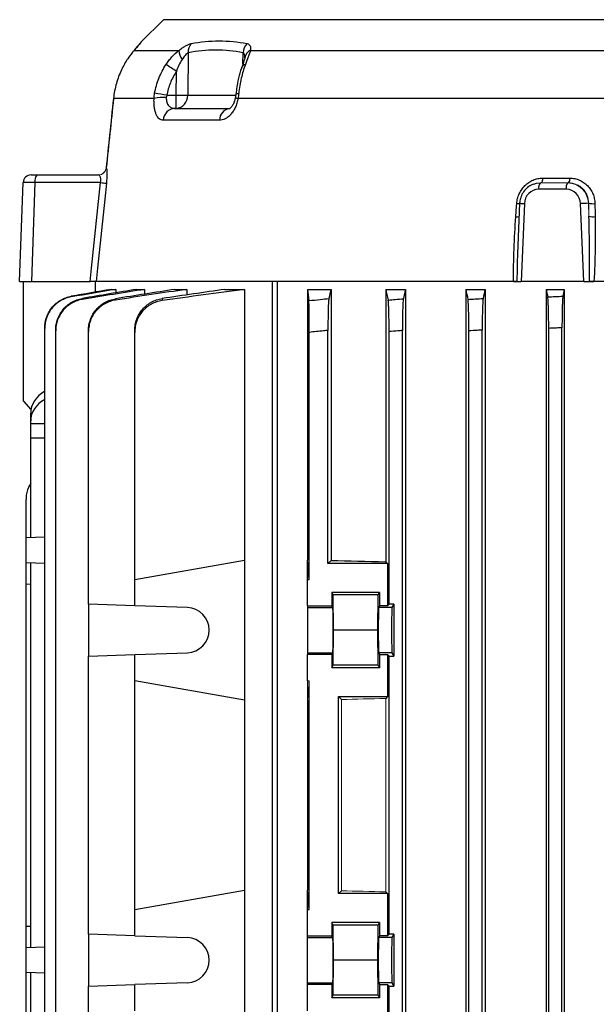
# Model space of a CAD drawing. Units: millimetres. Extents: x -1356 to 818, y -818 to 818.
# Drawn here: x -172 to -63, y 540 to 725 of the extents above; entities that cross this region are included whole.
import ezdxf

# ---------------------------------------------------------------- set-up
doc = ezdxf.new("R2010")
doc.units = ezdxf.units.MM

msp = doc.modelspace()

# ---------------------------------------------------------------- linework, layer by layer
at = {"color": 7, "linetype": 'Continuous', "lineweight": 25}
for p, q in [((-144.78, 724.71), (-148.96, 720.53)), ((-41.12, 724.71), (-144.78, 724.71)), ((-150.46, 718.77), (-150.29, 718.95)), ((-150.29, 718.95), (-141.89, 718.95)), ((-140.15, 718.5), (-140.23, 710.51)), ((-129.85, 716.42), (-129.81, 718.5)), ((-129.49, 717.58), (-129.49, 717.57)), ((-128.43, 718.95), (-48.53, 718.95)), ((-142.39, 710.51), (-142.35, 715)), ((-144.16, 710.51), (-142.39, 710.51)), ((-142.39, 708.05), (-142.39, 710.51)), ((-140.23, 710.51), (-131.2, 710.51)), ((-146.56, 709.91), (-154.18, 709.91)), ((-53.48, 709.91), (-130.76, 709.91)), ((-142.6, 708.05), (-132.23, 708.05)), ((-134.26, 705.81), (-144.86, 705.81)), ((-169.67, 695.55), (-168.56, 695.55)), ((-168.56, 695.55), (-157.05, 695.55)), ((-171.82, 675.55), (-171.17, 694.1)), ((-168.95, 694.1), (-169.6, 675.55)), ((-156.61, 694.1), (-168.95, 694.1)), ((-73.51, 694.95), (-68.4, 694.95)), ((-69.08, 692.85), (-74.24, 692.85)), ((-77.83, 690.22), (-78.16, 682.32)), ((-76.94, 690.17), (-77.56, 675.55)), ((-65.76, 675.55), (-66.38, 690.17)), ((-78.32, 677.92), (-78.37, 675.55)), ((-171.82, 675.55), (-169.6, 675.55)), ((-171.12, 653.05), (-171.12, 675.55)), ((-169.6, 675.55), (-158.56, 675.55)), ((-157.62, 675.55), (-157.62, 673.53)), ((-124.28, 675.55), (-157.45, 675.55)), ((-123.91, 675.55), (-124.28, 675.55)), ((-124.28, 486.05), (-124.28, 675.55)), ((-78.99, 675.55), (-123.91, 675.55)), ((-123.42, 675.55), (-123.42, 486.05)), ((-79.01, 675.55), (-78.4, 675.55)), ((-78.37, 675.55), (-77.56, 675.55)), ((-65.76, 675.55), (-77.56, 675.55)), ((-65.76, 675.55), (-64.69, 675.55)), ((-64.71, 675.55), (-63.89, 675.55)), ((-56.46, 675.55), (-63.86, 675.55)), ((-154.64, 674.05), (-153.74, 674.05)), ((-153.74, 674.05), (-153.74, 673.4)), ((-149.84, 674.05), (-148.34, 674.05)), ((-148.34, 674.05), (-148.34, 673.15)), ((-142.63, 674.05), (-140.41, 674.05)), ((-140.41, 674.05), (-140.41, 673)), ((-133.22, 674.05), (-129.55, 674.05)), ((-129.55, 674.05), (-129.55, 623.19)), ((-117.73, 674.05), (-113.28, 674.05)), ((-117.73, 674.05), (-117.73, 623.19)), ((-113.28, 674.05), (-113.28, 623.14)), ((-103.01, 674.05), (-103.01, 622.89)), ((-103.01, 674.05), (-99.3, 674.05)), ((-99.3, 674.05), (-99.3, 490.05)), ((-87.95, 674.05), (-87.95, 490.05)), ((-87.95, 674.05), (-84.34, 674.05)), ((-84.34, 674.05), (-84.34, 490.05)), ((-72.84, 674.05), (-72.84, 490.05)), ((-72.84, 674.05), (-69.43, 674.05)), ((-69.43, 674.05), (-69.43, 490.05)), ((-167.1, 497.37), (-167.1, 666.73)), ((-165.05, 497.85), (-165.05, 666.25)), ((-158.88, 614.95), (-158.88, 666.12)), ((-150.19, 619.55), (-150.19, 665.98)), ((-117.37, 619.55), (-117.37, 665.98)), ((-113.87, 622.55), (-113.87, 666.34)), ((-102.37, 614.95), (-102.37, 666.12)), ((-99.87, 497.78), (-99.87, 666.32)), ((-87.37, 497.85), (-87.37, 666.25)), ((-84.87, 497.69), (-84.87, 666.41)), ((-72.37, 497.37), (-72.37, 666.73)), ((-69.87, 497.27), (-69.87, 666.83)), ((-171.12, 653.05), (-169.69, 651.46)), ((-169.75, 649.34), (-169.75, 650.77)), ((-169.75, 648.89), (-169.75, 649.34)), ((-169.75, 646.16), (-169.75, 648.89)), ((-169.75, 648.89), (-167.1, 648.83)), ((-169.75, 627.42), (-169.75, 646.16)), ((-169.75, 646.16), (-167.1, 646.16)), ((-170.62, 627.39), (-170.62, 634.61)), ((-167.1, 627.51), (-170.62, 627.39)), ((-170.62, 622.71), (-170.62, 627.39)), ((-167.1, 622.59), (-170.62, 622.71)), ((-170.62, 618.73), (-170.62, 622.71)), ((-169.75, 550.42), (-169.75, 622.68)), ((-150.19, 619.55), (-129.55, 623.19)), ((-129.55, 623.19), (-129.55, 596.91)), ((-117.37, 619.55), (-117.73, 623.19)), ((-117.73, 619.55), (-117.73, 623.19)), ((-113.28, 623.14), (-113.87, 622.55)), ((-102.67, 622.55), (-113.87, 622.55)), ((-103.01, 622.89), (-102.67, 622.55)), ((-102.67, 622.55), (-102.67, 614.64)), ((-170.62, 618.73), (-169.75, 618.7)), ((-170.62, 554.37), (-170.62, 618.73)), ((-150.19, 614.64), (-150.19, 619.55)), ((-117.73, 614.64), (-117.73, 619.55)), ((-117.73, 619.55), (-117.37, 619.55)), ((-104.16, 617.12), (-113.12, 617.12)), ((-113.12, 617.12), (-113.12, 614.64)), ((-112.88, 616.65), (-113.12, 617.12)), ((-112.82, 610.05), (-112.88, 616.65)), ((-104.4, 616.65), (-112.88, 616.65)), ((-104.46, 610.05), (-104.4, 616.65)), ((-104.4, 616.65), (-104.16, 617.12)), ((-104.16, 617.12), (-104.16, 614.64)), ((-150.19, 614.64), (-158.88, 614.95)), ((-158.88, 614.95), (-158.88, 605.15)), ((-140.29, 614.3), (-150.19, 614.64)), ((-117.73, 614.64), (-117.73, 614.3)), ((-117.73, 614.64), (-113.12, 614.64)), ((-117.73, 614.3), (-117.73, 605.8)), ((-117.73, 614.3), (-112.95, 614.3)), ((-112.95, 614.3), (-113.12, 614.64)), ((-104.16, 614.64), (-104.33, 614.3)), ((-101.83, 614.3), (-104.33, 614.3)), ((-102.67, 614.64), (-104.16, 614.64)), ((-102.67, 614.64), (-102.37, 614.95)), ((-101.51, 614.95), (-102.37, 614.95)), ((-101.51, 614.95), (-101.83, 614.3)), ((-101.51, 614.95), (-101.51, 605.15)), ((-112.88, 603.45), (-112.82, 610.05)), ((-104.46, 610.05), (-112.82, 610.05)), ((-104.4, 603.45), (-104.46, 610.05)), ((-158.88, 605.15), (-150.19, 605.46)), ((-158.88, 552.95), (-158.88, 605.15)), ((-150.19, 605.46), (-140.29, 605.8)), ((-150.19, 600.55), (-150.19, 605.46)), ((-117.73, 605.8), (-117.73, 605.46)), ((-117.73, 605.8), (-112.95, 605.8)), ((-117.73, 600.55), (-117.73, 605.46)), ((-113.12, 605.46), (-117.73, 605.46)), ((-113.12, 605.46), (-112.95, 605.8)), ((-113.12, 605.46), (-113.12, 602.98)), ((-104.33, 605.8), (-104.16, 605.46)), ((-101.83, 605.8), (-104.33, 605.8)), ((-104.16, 605.46), (-102.67, 605.46)), ((-104.16, 605.46), (-104.16, 602.98)), ((-102.67, 605.46), (-102.67, 597.55)), ((-102.37, 605.15), (-102.67, 605.46)), ((-102.37, 552.95), (-102.37, 605.15)), ((-102.37, 605.15), (-101.51, 605.15)), ((-101.83, 605.8), (-101.51, 605.15)), ((-113.12, 602.98), (-112.88, 603.45)), ((-104.16, 602.98), (-113.12, 602.98)), ((-104.4, 603.45), (-112.88, 603.45)), ((-104.16, 602.98), (-104.4, 603.45)), ((-150.19, 557.55), (-150.19, 600.55)), ((-129.55, 596.91), (-150.19, 600.55)), ((-117.37, 557.55), (-117.37, 600.55)), ((-111.87, 597.55), (-102.67, 597.55)), ((-111.87, 560.55), (-111.87, 597.55)), ((-111.33, 597.01), (-111.87, 597.55)), ((-102.67, 597.55), (-103.01, 597.21)), ((-129.55, 596.91), (-129.55, 561.19)), ((-117.73, 596.91), (-117.73, 561.19)), ((-150.19, 557.55), (-129.55, 561.19)), ((-129.55, 561.19), (-129.55, 534.91)), ((-117.73, 557.55), (-117.73, 561.19)), ((-117.37, 557.55), (-117.73, 561.19)), ((-111.87, 560.55), (-111.33, 561.09)), ((-102.67, 560.55), (-111.87, 560.55)), ((-103.01, 560.89), (-102.67, 560.55)), ((-102.67, 560.55), (-102.67, 552.64)), ((-150.19, 552.64), (-150.19, 557.55)), ((-117.73, 552.64), (-117.73, 557.55)), ((-117.73, 557.55), (-117.37, 557.55)), ((-104.16, 555.12), (-113.12, 555.12)), ((-113.12, 555.12), (-113.12, 552.64)), ((-112.88, 554.65), (-113.12, 555.12)), ((-104.4, 554.65), (-104.16, 555.12)), ((-104.16, 555.12), (-104.16, 552.64)), ((-169.75, 554.4), (-170.62, 554.37)), ((-170.62, 550.39), (-170.62, 554.37)), ((-112.82, 548.05), (-112.88, 554.65)), ((-104.4, 554.65), (-112.88, 554.65)), ((-104.46, 548.05), (-104.4, 554.65)), ((-150.19, 552.64), (-158.88, 552.95)), ((-158.88, 552.95), (-158.88, 543.15)), ((-150.19, 552.64), (-140.29, 552.3)), ((-117.73, 552.3), (-117.73, 552.64)), ((-117.73, 552.64), (-113.12, 552.64)), ((-117.73, 543.8), (-117.73, 552.3)), ((-117.73, 552.3), (-112.95, 552.3)), ((-112.95, 552.3), (-113.12, 552.64)), ((-104.16, 552.64), (-104.33, 552.3)), ((-101.83, 552.3), (-104.33, 552.3)), ((-102.67, 552.64), (-104.16, 552.64)), ((-102.67, 552.64), (-102.37, 552.95)), ((-101.51, 552.95), (-102.37, 552.95)), ((-101.51, 552.95), (-101.83, 552.3)), ((-101.51, 552.95), (-101.51, 543.15)), ((-167.1, 550.51), (-170.62, 550.39)), ((-170.62, 545.71), (-170.62, 550.39)), ((-112.88, 541.45), (-112.82, 548.05)), ((-104.46, 548.05), (-112.82, 548.05)), ((-104.4, 541.45), (-104.46, 548.05)), ((-167.1, 545.59), (-170.62, 545.71)), ((-170.62, 513.61), (-170.62, 545.71)), ((-169.75, 497.32), (-169.75, 545.68)), ((-140.29, 543.8), (-150.19, 543.46)), ((-117.73, 543.46), (-117.73, 543.8)), ((-117.73, 543.8), (-112.95, 543.8)), ((-113.12, 543.46), (-112.95, 543.8)), ((-104.33, 543.8), (-104.16, 543.46)), ((-101.83, 543.8), (-104.33, 543.8)), ((-101.83, 543.8), (-101.51, 543.15)), ((-158.88, 543.15), (-150.19, 543.46)), ((-158.88, 514.95), (-158.88, 543.15)), ((-150.19, 538.55), (-150.19, 543.46)), ((-117.73, 538.55), (-117.73, 543.46)), ((-113.12, 543.46), (-117.73, 543.46)), ((-113.12, 543.46), (-113.12, 540.98)), ((-104.16, 543.46), (-102.67, 543.46)), ((-104.16, 543.46), (-104.16, 540.98)), ((-102.67, 543.46), (-102.67, 535.55)), ((-102.37, 543.15), (-102.67, 543.46)), ((-102.37, 514.95), (-102.37, 543.15)), ((-102.37, 543.15), (-101.51, 543.15)), ((-113.12, 540.98), (-112.88, 541.45)), ((-104.16, 540.98), (-113.12, 540.98)), ((-104.4, 541.45), (-112.88, 541.45)), ((-104.16, 540.98), (-104.4, 541.45))]:
    msp.add_line(p, q, dxfattribs=at)
at = {"color": 144, "linetype": 'Continuous', "lineweight": 18}
for p, q in [((-73.93, 694.05), (-68.77, 694.05)), ((-64.91, 690.22), (-64.81, 687.78)), ((-64.81, 687.78), (-64.84, 690.22)), ((-117.73, 600.55), (-117.37, 600.55)), ((-117.73, 596.91), (-117.73, 600.55)), ((-117.73, 596.91), (-117.37, 600.55)), ((-111.33, 561.09), (-111.33, 597.01)), ((-103.01, 597.21), (-103.01, 560.89))]:
    msp.add_line(p, q, dxfattribs=at)
at = {"color": 7, "linetype": 'Continuous', "lineweight": 25, "flags": 128}
for points in [[(-131.17, 710.72), (-131.17, 710.75), (-131.11, 710.79), (-131, 710.83), (-130.84, 710.86), (-130.63, 710.89)], [(-154.19, 709.91), (-154.19, 709.91), (-154.18, 709.91)], [(-158.56, 675.55), (-158.29, 678.05), (-156.61, 694.1)], [(-155.52, 694), (-155.83, 691.01), (-157.19, 678.05), (-157.45, 675.55)], [(-75.19, 693.83), (-74.66, 693.98), (-73.93, 694.05)], [(-73.51, 694.95), (-73.52, 694.77), (-73.54, 694.6), (-73.57, 694.44), (-73.6, 694.31), (-73.64, 694.2), (-73.69, 694.12), (-73.74, 694.07), (-73.79, 694.05)], [(-78.54, 687.71), (-78.4, 689.7), (-78.37, 690.16)], [(-63.69, 690.16), (-63.66, 688.18), (-63.65, 687.71)]]:
    msp.add_lwpolyline(points, dxfattribs=at)
at = {"color": 7, "linetype": 'Continuous', "lineweight": 25}
for centre, radius, start, end in [((-137.58, 718.62), 2.56, 141.4679, 182.8368), ((-127, 718.33), 2.81, 137.6865, 176.5893), ((-138.9, 719.02), 2.99, 181.4463, 216.8679), ((-127.6, 717.22), 1.92, 115.5384, 169.3967), ((-185.95, 650.24), 78.08, 56.0471, 57.7662), ((-129.28, 715.41), 0.871, 97.2319, 155.4287), ((-157, 640.46), 71.21, 79.6153, 81.4787), ((-142.57, 710.39), 2.34, 274.3111, 2.9111), ((-141.31, 794.54), 84.04, 269.262, 270.738), ((-144.83, 703.02), 7.1, 85.3192, 104.0551), ((-130.69, 710.9), 0.996, 234.8759, 265.8441), ((-142.49, 705.69), 2.37, 92.5001, 176.9755), ((-132, 705.81), 2.26, 97.5953, 179.8797), ((-169.67, 694.05), 1.5, 90, 178), ((-167.27, 694.43), 1.71, 138.9748, 191.0181), ((-151.91, 737.4), 43.55, 263.8098, 265.2515), ((-72.85, 693.13), 1.42, 139.6093, 191.3691), ((-67.69, 693.13), 1.42, 139.6093, 191.3691), ((-69.49, 694.75), 1.11, 320.6456, 9.9126), ((-74.19, 690.1), 2.75, 90.9529, 178.5327), ((-69.13, 690.1), 2.75, 1.4673, 89.0471), ((-78.11, 695.15), 4.99, 267.0627, 273.2304), ((-76.27, 709.87), 19.71, 265.4496, 268.0359), ((-63.71, 635.86), 54.37, 91.267, 92.8155), ((-64.03, 694.67), 4.52, 259.6198, 274.3625), ((-78.29, 691.46), 3.76, 266.2035, 275.3825), ((-63.99, 692.22), 4.52, 259.6204, 274.3581), ((-140.44, 610.05), 4.25, 272, 88), ((-140.44, 548.05), 4.25, 272, 88)]:
    msp.add_arc(centre, radius, start, end, dxfattribs=at)
at = {"color": 144, "linetype": 'Continuous', "lineweight": 18}
for centre, radius, start, end in [((-157.05, 697.05), 1.5, 270.0056, 354.0167), ((-157.04, 697.05), 1.51, 272.5336, 353.1926), ((-68.83, 690.12), 3.93, 1.4673, 89.0471)]:
    msp.add_arc(centre, radius, start, end, dxfattribs=at)
at = {"color": 7, "linetype": 'Continuous', "lineweight": 25}
for centre, major_axis, ratio, start_param, end_param in [((-168.17, 694.05), (3, -0.05), 0.013381, 1.833297, 3.141359), ((-163.75, 650.89), (5.99, 0.36), 0.818157, 2.113291, 3.091945), ((-163.75, 649.22), (5.99, -0.36), 0.818157, 2.212586, 3.19124), ((-41.12, 626.36), (117, 0), 0.034921, 4.047808, 4.154946), ((-112.95, 610.05), (0, 4.25), 0.017455, 3.176499, 6.248279), ((-104.33, 610.05), (0, 4.25), 0.017455, 0.034907, 3.106686), ((-101.83, 610.05), (0, 4.25), 0.017455, 0.034907, 3.106686), ((-112.95, 548.05), (0, 4.25), 0.017455, 3.176499, 6.248279), ((-104.33, 548.05), (0, 4.25), 0.017455, 0.034907, 3.106686), ((-101.83, 548.05), (0, 4.25), 0.017455, 0.034907, 3.106686)]:
    msp.add_ellipse(centre, major_axis=major_axis, ratio=ratio, start_param=start_param, end_param=end_param, dxfattribs=at)
at = {"color": 144, "linetype": 'Continuous', "lineweight": 18}
for centre, start_param, end_param in [((-41.12, 593.74), 2.12824, 2.214399), ((-41.12, 564.36), 4.068786, 4.154946)]:
    msp.add_ellipse(centre, major_axis=(117, 0), ratio=0.034921, start_param=start_param, end_param=end_param, dxfattribs=at)
at = {"color": 7, "linetype": 'Continuous', "lineweight": 25}
for points, knots in [([(-148.96, 720.53), (-148.96, 720.52), (-149, 720.49), (-149.04, 720.44), (-149.07, 720.4), (-149.08, 720.39), (-149.09, 720.39), (-149.09, 720.38), (-149.1, 720.37), (-149.11, 720.36), (-149.17, 720.29), (-149.41, 720), (-149.85, 719.49), (-150.27, 718.99), (-150.46, 718.76)], [0, 0, 0, 0, 0.003863, 0.020167, 0.023259, 0.025271, 0.027484, 0.031128, 0.039492, 0.07098, 0.236348, 0.497299, 0.76495, 1, 1, 1, 1]), ([(-148.95, 720.53), (-148.96, 720.53), (-148.96, 720.52), (-149.27, 720.15), (-149.72, 719.62), (-150.12, 719.14), (-150.29, 718.95)], [0, 0, 0, 0, 0.224839, 0.507657, 0.797428, 1, 1, 1, 1]), ([(-141.89, 718.95), (-141.67, 719.11), (-141.46, 719.26), (-141.04, 719.54), (-140.83, 719.67), (-140.44, 719.9), (-140.25, 719.99), (-139.9, 720.14), (-139.73, 720.19), (-139.59, 720.22)], [0, 0, 0, 0, 0.25, 0.25, 0.5, 0.5, 0.75, 0.75, 1, 1, 1, 1]), ([(-139.59, 720.22), (-137.84, 720.56), (-136.08, 720.73), (-132.58, 720.73), (-130.83, 720.56), (-129.08, 720.22)], [0, 0, 0, 0, 0.5, 0.5, 1, 1, 1, 1]), ([(-129.08, 720.22), (-128.94, 720.19), (-128.82, 720.14), (-128.63, 719.99), (-128.55, 719.9), (-128.45, 719.67), (-128.42, 719.55), (-128.4, 719.27), (-128.41, 719.11), (-128.43, 718.95)], [0, 0, 0, 0, 0.25, 0.25, 0.5, 0.5, 0.75, 0.75, 1, 1, 1, 1]), ([(-150.29, 718.95), (-150.67, 718.52), (-151.08, 718), (-151.7, 717.07), (-151.91, 716.74), (-152.31, 716.03), (-152.5, 715.66), (-152.87, 714.88), (-153.05, 714.47), (-153.37, 713.62), (-153.51, 713.18), (-153.76, 712.28), (-153.87, 711.82), (-154.06, 710.88), (-154.13, 710.39), (-154.18, 709.91)], [0, 0, 0, 0, 0.25, 0.25, 0.375, 0.375, 0.5, 0.5, 0.625, 0.625, 0.75, 0.75, 0.875, 0.875, 1, 1, 1, 1]), ([(-144.31, 716.28), (-144.14, 716.53), (-143.97, 716.78), (-143.59, 717.27), (-143.4, 717.5), (-142.79, 718.17), (-142.35, 718.58), (-141.89, 718.95)], [0, 0, 0, 0, 0.25, 0.25, 0.5, 0.5, 1, 1, 1, 1]), ([(-140.15, 718.5), (-140.23, 718.46), (-140.33, 718.4), (-140.52, 718.22), (-140.62, 718.12), (-140.92, 717.77), (-141.11, 717.51), (-141.29, 717.23)], [0, 0, 0, 0, 0.25, 0.25, 0.5, 0.5, 1, 1, 1, 1]), ([(-129.49, 717.52), (-129.49, 717.54), (-129.48, 717.78), (-129.51, 718.12), (-129.65, 718.41), (-129.77, 718.47), (-129.81, 718.5)], [0, 0, 0, 0, 0.034029, 0.55153, 0.840125, 1, 1, 1, 1]), ([(-128.43, 718.95), (-128.48, 718.77), (-128.54, 718.57), (-128.68, 718.16), (-128.76, 717.94), (-129.01, 717.27), (-129.2, 716.79), (-129.39, 716.28)], [0, 0, 0, 0, 0.25, 0.25, 0.5, 0.5, 1, 1, 1, 1]), ([(-146.45, 710.89), (-146.28, 711.85), (-146.01, 712.79), (-145.48, 714.14), (-145.27, 714.58), (-144.82, 715.44), (-144.58, 715.87), (-144.31, 716.28)], [0, 0, 0, 0, 0.5, 0.5, 0.75, 0.75, 1, 1, 1, 1]), ([(-141.29, 717.23), (-141.52, 716.89), (-141.71, 716.53), (-142.06, 715.78), (-142.21, 715.39), (-142.35, 715)], [0, 0, 0, 0, 0.5, 0.5, 1, 1, 1, 1]), ([(-130.07, 715.78), (-130.09, 715.73), (-130.33, 715.08), (-130.69, 713.71), (-131.03, 712.06), (-131.13, 711.03), (-131.15, 710.72)], [0, 0, 0, 0, 0.032394, 0.428135, 0.8244, 1, 1, 1, 1]), ([(-129.39, 716.28), (-129.69, 715.46), (-129.95, 714.6), (-130.26, 713.25), (-130.35, 712.79), (-130.51, 711.85), (-130.58, 711.37), (-130.63, 710.89)], [0, 0, 0, 0, 0.5, 0.5, 0.75, 0.75, 1, 1, 1, 1]), ([(-129.49, 717.57), (-129.49, 717.57), (-129.49, 717.58), (-129.52, 717.42), (-129.62, 717.07), (-129.82, 716.51), (-129.99, 716.01), (-130.08, 715.76)], [0, 0, 0, 0, 0.025959, 0.18063, 0.380831, 0.697432, 1, 1, 1, 1]), ([(-142.35, 715), (-142.57, 714.66), (-142.78, 714.31), (-143.17, 713.58), (-143.34, 713.22), (-143.79, 712.09), (-144.02, 711.31), (-144.16, 710.51)], [0, 0, 0, 0, 0.25, 0.25, 0.5, 0.5, 1, 1, 1, 1]), ([(-131.18, 710.72), (-131.19, 710.66), (-131.2, 710.4), (-131.26, 710.13), (-131.3, 709.91)], [0, 0, 0, 0, 0.213306, 1, 1, 1, 1]), ([(-154.2, 709.91), (-154.43, 707.61), (-154.89, 703.27), (-155.34, 698.94), (-155.56, 696.9)], [0, 0, 0, 0, 0.529767, 1, 1, 1, 1]), ([(-144.86, 705.81), (-145.11, 705.81), (-145.35, 705.9), (-145.68, 706.17), (-145.78, 706.28), (-145.97, 706.56), (-146.06, 706.71), (-146.21, 707.07), (-146.28, 707.28), (-146.4, 707.72), (-146.44, 707.96), (-146.5, 708.35), (-146.51, 708.48), (-146.54, 708.75), (-146.55, 708.89), (-146.57, 709.32), (-146.57, 709.61), (-146.56, 709.91)], [0, 0, 0, 0, 0.25, 0.25, 0.375, 0.375, 0.5, 0.5, 0.625, 0.625, 0.75, 0.75, 0.8125, 0.8125, 0.875, 0.875, 1, 1, 1, 1]), ([(-144.25, 710.1), (-144.26, 709.94), (-144.26, 709.78), (-144.23, 709.47), (-144.2, 709.32), (-144.12, 709.06), (-144.07, 708.93), (-143.94, 708.71), (-143.87, 708.61), (-143.71, 708.44), (-143.62, 708.37), (-143.44, 708.25), (-143.34, 708.2), (-143.04, 708.08), (-142.82, 708.05), (-142.6, 708.05)], [0, 0, 0, 0, 0.125, 0.125, 0.25, 0.25, 0.375, 0.375, 0.5, 0.5, 0.625, 0.625, 0.75, 0.75, 1, 1, 1, 1]), ([(-130.76, 709.91), (-130.82, 709.61), (-130.89, 709.32), (-131.07, 708.75), (-131.17, 708.48), (-131.41, 707.96), (-131.54, 707.72), (-131.83, 707.28), (-131.99, 707.08), (-132.31, 706.72), (-132.48, 706.56), (-132.83, 706.28), (-133.01, 706.17), (-133.54, 705.9), (-133.91, 705.81), (-134.26, 705.81)], [0, 0, 0, 0, 0.125, 0.125, 0.25, 0.25, 0.375, 0.375, 0.5, 0.5, 0.625, 0.625, 0.75, 0.75, 1, 1, 1, 1]), ([(-131.28, 710.09), (-131.32, 709.88), (-131.42, 709.38), (-131.71, 708.74), (-132.04, 708.26), (-132.3, 708.04), (-132.38, 708.03), (-132.27, 708.04), (-132.22, 708.05)], [0, 0, 0, 0, 0.129257, 0.294645, 0.460753, 0.632883, 0.820352, 1, 1, 1, 1]), ([(-156.61, 694.1), (-156.57, 694.29), (-156.55, 694.49), (-156.56, 694.75), (-156.57, 694.83), (-156.59, 694.98), (-156.6, 695.05), (-156.66, 695.24), (-156.72, 695.34), (-156.84, 695.48), (-156.9, 695.52), (-156.98, 695.54)], [0, 0, 0, 0, 0.25, 0.25, 0.375, 0.375, 0.5, 0.5, 0.75, 0.75, 1, 1, 1, 1]), ([(-155.54, 696.87), (-155.51, 696.83), (-155.48, 696.73), (-155.43, 696.41), (-155.42, 696.2), (-155.41, 695.68), (-155.42, 695.38), (-155.44, 694.88), (-155.46, 694.71), (-155.48, 694.36), (-155.5, 694.18), (-155.52, 694)], [0, 0, 0, 0, 0.25, 0.25, 0.5, 0.5, 0.75, 0.75, 0.875, 0.875, 1, 1, 1, 1]), ([(-78.37, 690.16), (-78.35, 690.48), (-78.3, 690.79), (-78.14, 691.41), (-78.04, 691.71), (-77.78, 692.29), (-77.62, 692.56), (-77.27, 693.08), (-77.06, 693.33), (-76.62, 693.77), (-76.38, 693.96), (-75.86, 694.31), (-75.59, 694.46), (-75.02, 694.7), (-74.73, 694.79), (-74.13, 694.91), (-73.82, 694.95), (-73.51, 694.95)], [0, 0, 0, 0, 0.125, 0.125, 0.25, 0.25, 0.375, 0.375, 0.5, 0.5, 0.625, 0.625, 0.75, 0.75, 0.875, 0.875, 1, 1, 1, 1]), ([(-75.2, 693.79), (-75.35, 693.75), (-75.86, 693.6), (-76.59, 693.04), (-77.29, 692.18), (-77.72, 691.2), (-77.8, 690.53), (-77.83, 690.22)], [0, 0, 0, 0, 0.102466, 0.337014, 0.571963, 0.807717, 1, 1, 1, 1]), ([(-68.4, 694.95), (-68.09, 694.95), (-67.78, 694.91), (-67.18, 694.79), (-66.88, 694.7), (-66.31, 694.46), (-66.05, 694.32), (-65.54, 693.97), (-65.3, 693.77), (-64.86, 693.33), (-64.67, 693.09), (-64.33, 692.57), (-64.18, 692.29), (-63.94, 691.71), (-63.85, 691.42), (-63.73, 690.8), (-63.69, 690.48), (-63.69, 690.16)], [0, 0, 0, 0, 0.125, 0.125, 0.25, 0.25, 0.375, 0.375, 0.5, 0.5, 0.625, 0.625, 0.75, 0.75, 0.875, 0.875, 1, 1, 1, 1]), ([(-78.99, 675.55), (-78.99, 677.58), (-78.95, 679.6), (-78.79, 683.66), (-78.68, 685.69), (-78.54, 687.71)], [0, 0, 0, 0, 0.5, 0.5, 1, 1, 1, 1]), ([(-64.69, 675.55), (-64.66, 677.59), (-64.66, 679.63), (-64.71, 683.7), (-64.75, 685.74), (-64.81, 687.78)], [0, 0, 0, 0, 0.5, 0.5, 1, 1, 1, 1]), ([(-63.65, 687.71), (-63.62, 685.69), (-63.61, 683.66), (-63.67, 679.6), (-63.74, 677.58), (-63.86, 675.55)], [0, 0, 0, 0, 0.5, 0.5, 1, 1, 1, 1]), ([(-78.16, 682.32), (-78.22, 680.9), (-78.28, 679.43), (-78.32, 677.96), (-78.32, 677.92)], [0, 0, 0, 0, 0.971933, 1, 1, 1, 1]), ([(-157.45, 675.55), (-157.47, 675.55), (-157.51, 675.55), (-157.64, 675.55), (-157.72, 675.55), (-157.91, 675.55), (-158.03, 675.55), (-158.28, 675.55), (-158.41, 675.55), (-158.56, 675.55)], [0, 0, 0, 0, 0.25, 0.25, 0.5, 0.5, 0.75, 0.75, 1, 1, 1, 1]), ([(-78.37, 675.55), (-78.4, 675.55), (-78.43, 675.55), (-78.51, 675.55), (-78.56, 675.55), (-78.72, 675.55), (-78.85, 675.55), (-78.99, 675.55)], [0, 0, 0, 0, 0.25, 0.25, 0.5, 0.5, 1, 1, 1, 1]), ([(-63.86, 675.55), (-63.93, 675.55), (-64, 675.55), (-64.15, 675.55), (-64.22, 675.55), (-64.44, 675.55), (-64.57, 675.55), (-64.69, 675.55)], [0, 0, 0, 0, 0.25, 0.25, 0.5, 0.5, 1, 1, 1, 1]), ([(-167.1, 666.83), (-167.1, 667.19), (-167.07, 667.54), (-166.94, 668.22), (-166.85, 668.56), (-166.61, 669.23), (-166.46, 669.54), (-166.11, 670.15), (-165.91, 670.44), (-165.46, 670.98), (-165.21, 671.22), (-164.67, 671.67), (-164.38, 671.87), (-163.77, 672.22), (-163.46, 672.37), (-162.8, 672.61), (-162.46, 672.7), (-162.11, 672.76)], [0, 0, 0, 0, 0.125, 0.125, 0.25, 0.25, 0.375, 0.375, 0.5, 0.5, 0.625, 0.625, 0.75, 0.75, 0.875, 0.875, 1, 1, 1, 1]), ([(-162.11, 672.64), (-162.45, 672.58), (-162.79, 672.49), (-163.45, 672.26), (-163.77, 672.11), (-164.38, 671.76), (-164.67, 671.56), (-165.2, 671.12), (-165.46, 670.87), (-165.91, 670.33), (-166.11, 670.04), (-166.46, 669.44), (-166.61, 669.12), (-166.85, 668.46), (-166.94, 668.12), (-167.07, 667.43), (-167.1, 667.08), (-167.1, 666.73)], [0, 0, 0, 0, 0.125, 0.125, 0.25, 0.25, 0.375, 0.375, 0.5, 0.5, 0.625, 0.625, 0.75, 0.75, 0.875, 0.875, 1, 1, 1, 1]), ([(-165.05, 666.41), (-165.05, 666.76), (-165.02, 667.11), (-164.9, 667.81), (-164.8, 668.15), (-164.56, 668.81), (-164.41, 669.13), (-164.06, 669.74), (-163.85, 670.03), (-163.4, 670.57), (-163.15, 670.82), (-162.61, 671.27), (-162.32, 671.47), (-161.7, 671.82), (-161.38, 671.97), (-160.72, 672.2), (-160.38, 672.29), (-160.03, 672.35)], [0, 0, 0, 0, 0.125, 0.125, 0.25, 0.25, 0.375, 0.375, 0.5, 0.5, 0.625, 0.625, 0.75, 0.75, 0.875, 0.875, 1, 1, 1, 1]), ([(-160.02, 672.17), (-160.37, 672.12), (-160.71, 672.03), (-161.37, 671.8), (-161.69, 671.65), (-162.31, 671.3), (-162.6, 671.1), (-163.14, 670.66), (-163.39, 670.41), (-163.85, 669.87), (-164.05, 669.58), (-164.41, 668.98), (-164.56, 668.65), (-164.8, 667.99), (-164.89, 667.65), (-165.02, 666.96), (-165.05, 666.61), (-165.05, 666.25)], [0, 0, 0, 0, 0.125, 0.125, 0.25, 0.25, 0.375, 0.375, 0.5, 0.5, 0.625, 0.625, 0.75, 0.75, 0.875, 0.875, 1, 1, 1, 1]), ([(-162.11, 672.76), (-162.11, 672.74), (-162.11, 672.72), (-162.11, 672.7), (-162.11, 672.68), (-162.11, 672.66), (-162.11, 672.64)], [0, 0, 0, 0, 0.001469036, 0.001469036, 0.001469036, 0.002850955, 0.002850955, 0.002850955, 0.002850955]), ([(-160.03, 672.35), (-160.03, 672.32), (-160.03, 672.29), (-160.02, 672.26), (-160.02, 672.23), (-160.02, 672.2), (-160.02, 672.17)], [0, 0, 0, 0, 0.001490284, 0.001490284, 0.001490284, 0.002856474, 0.002856474, 0.002856474, 0.002856474]), ([(-158.88, 666.32), (-158.88, 666.68), (-158.85, 667.04), (-158.73, 667.73), (-158.63, 668.08), (-158.39, 668.75), (-158.23, 669.07), (-157.88, 669.68), (-157.67, 669.97), (-157.21, 670.51), (-156.96, 670.76), (-156.55, 671.1), (-156.41, 671.2), (-156.11, 671.41), (-155.96, 671.5), (-155.5, 671.76), (-155.17, 671.91), (-154.51, 672.14), (-154.16, 672.23), (-153.81, 672.29)], [0, 0, 0, 0, 0.125, 0.125, 0.25, 0.25, 0.375, 0.375, 0.5, 0.5, 0.625, 0.625, 0.6875, 0.6875, 0.75, 0.75, 0.875, 0.875, 1, 1, 1, 1]), ([(-153.8, 672.05), (-154.15, 672), (-154.49, 671.91), (-155.16, 671.69), (-155.49, 671.54), (-156.11, 671.19), (-156.4, 671), (-156.95, 670.55), (-157.21, 670.3), (-157.67, 669.76), (-157.87, 669.47), (-158.23, 668.86), (-158.39, 668.54), (-158.63, 667.87), (-158.72, 667.53), (-158.85, 666.83), (-158.88, 666.47), (-158.88, 666.12)], [0, 0, 0, 0, 0.125, 0.125, 0.25, 0.25, 0.375, 0.375, 0.5, 0.5, 0.625, 0.625, 0.75, 0.75, 0.875, 0.875, 1, 1, 1, 1]), ([(-153.81, 672.29), (-153.8, 672.25), (-153.8, 672.21), (-153.8, 672.16), (-153.8, 672.13), (-153.8, 672.09), (-153.8, 672.05)], [0, 0, 0, 0, 0.001510939, 0.001510939, 0.001510939, 0.0028645, 0.0028645, 0.0028645, 0.0028645]), ([(-150.19, 666.34), (-150.19, 666.7), (-150.16, 667.06), (-150.03, 667.76), (-149.94, 668.11), (-149.69, 668.79), (-149.53, 669.11), (-149.17, 669.72), (-148.96, 670.02), (-148.49, 670.57), (-148.24, 670.81), (-147.82, 671.15), (-147.68, 671.26), (-147.38, 671.46), (-147.23, 671.56), (-146.76, 671.82), (-146.43, 671.96), (-145.75, 672.19), (-145.4, 672.28), (-145.04, 672.33)], [0, 0, 0, 0, 0.125, 0.125, 0.25, 0.25, 0.375, 0.375, 0.5, 0.5, 0.625, 0.625, 0.6875, 0.6875, 0.75, 0.75, 0.875, 0.875, 1, 1, 1, 1]), ([(-145.03, 671.94), (-145.39, 671.89), (-145.74, 671.81), (-146.41, 671.59), (-146.74, 671.45), (-147.38, 671.1), (-147.67, 670.9), (-148.09, 670.57), (-148.22, 670.45), (-148.48, 670.2), (-148.61, 670.07), (-148.96, 669.66), (-149.17, 669.37), (-149.53, 668.75), (-149.69, 668.42), (-149.94, 667.75), (-150.03, 667.41), (-150.16, 666.7), (-150.19, 666.34), (-150.19, 665.98)], [0, 0, 0, 0, 0.125, 0.125, 0.25, 0.25, 0.375, 0.375, 0.4375, 0.4375, 0.5, 0.5, 0.625, 0.625, 0.75, 0.75, 0.875, 0.875, 1, 1, 1, 1]), ([(-145.04, 672.33), (-145.04, 672.28), (-145.04, 672.22), (-145.04, 672.17), (-145.04, 672.09), (-145.03, 672.02), (-145.03, 671.94)], [0, 0, 0, 0, 0.001637464, 0.001637464, 0.001637464, 0.003789409, 0.003789409, 0.003789409, 0.003789409]), ([(-117.46, 671.94), (-116.75, 672.02), (-116.03, 672.09), (-115.32, 672.17), (-114.78, 672.22), (-114.23, 672.28), (-113.69, 672.33)], [0, 0, 0, 0, 0.002151945, 0.002151945, 0.002151945, 0.003789408, 0.003789408, 0.003789408, 0.003789408]), ([(-117.37, 665.98), (-117.37, 666.34), (-117.37, 666.7), (-117.37, 667.4), (-117.37, 667.75), (-117.38, 668.42), (-117.38, 668.75), (-117.39, 669.21), (-117.39, 669.36), (-117.39, 669.65), (-117.39, 669.79), (-117.4, 670.2), (-117.4, 670.45), (-117.41, 670.9), (-117.42, 671.1), (-117.43, 671.44), (-117.44, 671.59), (-117.45, 671.81), (-117.45, 671.89), (-117.46, 671.94)], [0, 0, 0, 0, 0.125, 0.125, 0.25, 0.25, 0.375, 0.375, 0.4375, 0.4375, 0.5, 0.5, 0.625, 0.625, 0.75, 0.75, 0.875, 0.875, 1, 1, 1, 1]), ([(-113.69, 672.33), (-113.7, 672.28), (-113.71, 672.19), (-113.74, 671.96), (-113.75, 671.82), (-113.77, 671.47), (-113.78, 671.27), (-113.8, 670.93), (-113.8, 670.81), (-113.81, 670.56), (-113.81, 670.43), (-113.83, 670.02), (-113.83, 669.73), (-113.85, 669.11), (-113.85, 668.79), (-113.86, 668.11), (-113.86, 667.77), (-113.87, 667.07), (-113.87, 666.7), (-113.87, 666.34)], [0, 0, 0, 0, 0.125, 0.125, 0.25, 0.25, 0.375, 0.375, 0.4375, 0.4375, 0.5, 0.5, 0.625, 0.625, 0.75, 0.75, 0.875, 0.875, 1, 1, 1, 1]), ([(-102.55, 672.05), (-102.1, 672.09), (-101.65, 672.13), (-101.2, 672.16), (-100.7, 672.21), (-100.19, 672.25), (-99.69, 672.29)], [0, 0, 0, 0, 0.001353562, 0.001353562, 0.001353562, 0.0028645, 0.0028645, 0.0028645, 0.0028645]), ([(-102.37, 666.12), (-102.37, 666.47), (-102.37, 666.83), (-102.37, 667.52), (-102.38, 667.87), (-102.39, 668.54), (-102.39, 668.86), (-102.4, 669.46), (-102.41, 669.76), (-102.43, 670.3), (-102.44, 670.55), (-102.45, 670.88), (-102.46, 670.99), (-102.47, 671.19), (-102.47, 671.28), (-102.49, 671.54), (-102.5, 671.68), (-102.52, 671.91), (-102.53, 672), (-102.55, 672.05)], [0, 0, 0, 0, 0.125, 0.125, 0.25, 0.25, 0.375, 0.375, 0.5, 0.5, 0.625, 0.625, 0.6875, 0.6875, 0.75, 0.75, 0.875, 0.875, 1, 1, 1, 1]), ([(-99.69, 672.29), (-99.7, 672.23), (-99.72, 672.14), (-99.74, 671.91), (-99.75, 671.76), (-99.77, 671.41), (-99.78, 671.21), (-99.8, 670.76), (-99.81, 670.51), (-99.83, 669.97), (-99.83, 669.68), (-99.85, 669.07), (-99.85, 668.75), (-99.86, 668.08), (-99.86, 667.74), (-99.87, 667.04), (-99.87, 666.68), (-99.87, 666.32)], [0, 0, 0, 0, 0.125, 0.125, 0.25, 0.25, 0.375, 0.375, 0.5, 0.5, 0.625, 0.625, 0.75, 0.75, 0.875, 0.875, 1, 1, 1, 1]), ([(-87.55, 672.17), (-87.09, 672.2), (-86.64, 672.23), (-86.18, 672.26), (-85.69, 672.29), (-85.19, 672.32), (-84.69, 672.35)], [0, 0, 0, 0, 0.001366191, 0.001366191, 0.001366191, 0.002856475, 0.002856475, 0.002856475, 0.002856475]), ([(-87.37, 666.25), (-87.37, 666.61), (-87.37, 666.96), (-87.37, 667.65), (-87.38, 667.99), (-87.39, 668.66), (-87.39, 668.97), (-87.4, 669.58), (-87.41, 669.87), (-87.43, 670.41), (-87.44, 670.65), (-87.45, 670.99), (-87.45, 671.1), (-87.47, 671.3), (-87.47, 671.39), (-87.49, 671.65), (-87.5, 671.8), (-87.52, 672.03), (-87.53, 672.12), (-87.55, 672.17)], [0, 0, 0, 0, 0.125, 0.125, 0.25, 0.25, 0.375, 0.375, 0.5, 0.5, 0.625, 0.625, 0.6875, 0.6875, 0.75, 0.75, 0.875, 0.875, 1, 1, 1, 1]), ([(-84.69, 672.35), (-84.71, 672.29), (-84.72, 672.2), (-84.74, 671.97), (-84.75, 671.82), (-84.77, 671.47), (-84.78, 671.27), (-84.8, 670.82), (-84.81, 670.57), (-84.83, 670.03), (-84.83, 669.74), (-84.85, 669.14), (-84.85, 668.81), (-84.86, 668.15), (-84.86, 667.81), (-84.87, 667.12), (-84.87, 666.76), (-84.87, 666.41)], [0, 0, 0, 0, 0.125, 0.125, 0.25, 0.25, 0.375, 0.375, 0.5, 0.5, 0.625, 0.625, 0.75, 0.75, 0.875, 0.875, 1, 1, 1, 1]), ([(-72.54, 672.64), (-72.08, 672.66), (-71.62, 672.68), (-71.16, 672.7), (-70.67, 672.72), (-70.18, 672.74), (-69.7, 672.76)], [0, 0, 0, 0, 0.001381919, 0.001381919, 0.001381919, 0.002850955, 0.002850955, 0.002850955, 0.002850955]), ([(-72.37, 666.73), (-72.37, 667.08), (-72.37, 667.43), (-72.37, 668.12), (-72.38, 668.46), (-72.39, 669.12), (-72.39, 669.44), (-72.4, 670.04), (-72.41, 670.33), (-72.43, 670.87), (-72.44, 671.11), (-72.45, 671.56), (-72.46, 671.76), (-72.49, 672.11), (-72.5, 672.26), (-72.52, 672.49), (-72.53, 672.58), (-72.54, 672.64)], [0, 0, 0, 0, 0.125, 0.125, 0.25, 0.25, 0.375, 0.375, 0.5, 0.5, 0.625, 0.625, 0.75, 0.75, 0.875, 0.875, 1, 1, 1, 1]), ([(-69.7, 672.76), (-69.71, 672.7), (-69.72, 672.61), (-69.74, 672.37), (-69.75, 672.22), (-69.77, 671.87), (-69.78, 671.67), (-69.8, 671.23), (-69.81, 670.98), (-69.83, 670.44), (-69.83, 670.15), (-69.85, 669.55), (-69.85, 669.23), (-69.86, 668.56), (-69.86, 668.23), (-69.87, 667.54), (-69.87, 667.19), (-69.87, 666.83)], [0, 0, 0, 0, 0.125, 0.125, 0.25, 0.25, 0.375, 0.375, 0.5, 0.5, 0.625, 0.625, 0.75, 0.75, 0.875, 0.875, 1, 1, 1, 1]), ([(-167.1, 666.73), (-167.1, 666.75), (-167.1, 666.77), (-167.1, 666.79), (-167.1, 666.8), (-167.1, 666.82), (-167.1, 666.83)], [0, 0, 0, 0, 0.001458798, 0.001458798, 0.001458798, 0.002502286, 0.002502286, 0.002502286, 0.002502286]), ([(-165.05, 666.25), (-165.05, 666.28), (-165.05, 666.32), (-165.05, 666.35), (-165.05, 666.37), (-165.05, 666.39), (-165.05, 666.41)], [0, 0, 0, 0, 0.001560219, 0.001560219, 0.001560219, 0.002504935, 0.002504935, 0.002504935, 0.002504935]), ([(-158.88, 666.12), (-158.88, 666.16), (-158.88, 666.21), (-158.88, 666.26), (-158.88, 666.28), (-158.88, 666.3), (-158.88, 666.32)], [0, 0, 0, 0, 0.001667337, 0.001667337, 0.001667337, 0.00250868, 0.00250868, 0.00250868, 0.00250868]), ([(-150.19, 665.98), (-150.19, 666.07), (-150.19, 666.17), (-150.19, 666.26), (-150.19, 666.29), (-150.19, 666.31), (-150.19, 666.34)], [0, 0, 0, 0, 0.002670223, 0.002670223, 0.002670223, 0.00351862, 0.00351862, 0.00351862, 0.00351862]), ([(-113.87, 666.34), (-114.15, 666.31), (-114.43, 666.29), (-114.71, 666.26), (-115.6, 666.17), (-116.48, 666.07), (-117.37, 665.98)], [0, 0, 0, 0, 0.000848397, 0.000848397, 0.000848397, 0.003518622, 0.003518622, 0.003518622, 0.003518622]), ([(-99.87, 666.32), (-100.15, 666.3), (-100.43, 666.28), (-100.71, 666.26), (-101.26, 666.21), (-101.82, 666.16), (-102.37, 666.12)], [0, 0, 0, 0, 0.000841343, 0.000841343, 0.000841343, 0.00250868, 0.00250868, 0.00250868, 0.00250868]), ([(-84.87, 666.41), (-85.18, 666.39), (-85.5, 666.37), (-85.81, 666.35), (-86.33, 666.32), (-86.85, 666.28), (-87.37, 666.25)], [0, 0, 0, 0, 0.000944716, 0.000944716, 0.000944716, 0.002504935, 0.002504935, 0.002504935, 0.002504935]), ([(-69.87, 666.83), (-70.22, 666.82), (-70.56, 666.8), (-70.91, 666.79), (-71.4, 666.77), (-71.88, 666.75), (-72.37, 666.73)], [0, 0, 0, 0, 0.001043489, 0.001043489, 0.001043489, 0.002502287, 0.002502287, 0.002502287, 0.002502287]), ([(-169.75, 637.56), (-169.9, 637.33), (-170.44, 636.54), (-170.6, 635.46), (-170.62, 634.7), (-170.62, 634.61)], [0, 0, 0, 0, 0.2655203, 0.9106173, 1, 1, 1, 1])]:
    msp.add_open_spline(points, degree=3, knots=knots, dxfattribs=at)
for points in [[(-129.81, 718.5), (-131.52, 718.84), (-134.97, 719.18), (-138.42, 718.84), (-140.15, 718.5)], [(-146.56, 709.91), (-146.54, 710.24), (-146.5, 710.56), (-146.45, 710.89)], [(-144.16, 710.51), (-144.21, 710.37), (-144.24, 710.24), (-144.25, 710.1)], [(-130.63, 710.89), (-130.66, 710.56), (-130.71, 710.24), (-130.76, 709.91)], [(-154.18, 709.91), (-154.63, 705.56), (-155.08, 701.22), (-155.54, 696.87)], [(-153.74, 674.05), (-156.53, 673.58), (-159.32, 673.11), (-162.11, 672.64)], [(-154.64, 674.05), (-157.13, 673.62), (-159.62, 673.19), (-162.11, 672.76)], [(-149.84, 674.05), (-153.24, 673.49), (-156.63, 672.92), (-160.03, 672.35)], [(-148.34, 674.05), (-152.23, 673.43), (-156.13, 672.8), (-160.02, 672.17)], [(-142.63, 674.05), (-146.35, 673.47), (-150.08, 672.88), (-153.81, 672.29)], [(-140.41, 674.05), (-144.87, 673.4), (-149.33, 672.73), (-153.8, 672.05)], [(-133.22, 674.05), (-137.16, 673.49), (-141.1, 672.91), (-145.04, 672.33)], [(-129.55, 674.05), (-134.71, 673.37), (-139.87, 672.67), (-145.03, 671.94)], [(-117.73, 674.05), (-117.64, 673.37), (-117.55, 672.67), (-117.46, 671.94)], [(-113.28, 674.05), (-113.41, 673.49), (-113.55, 672.91), (-113.69, 672.33)], [(-103.01, 674.05), (-102.86, 673.4), (-102.7, 672.73), (-102.55, 672.05)], [(-99.3, 674.05), (-99.43, 673.47), (-99.56, 672.88), (-99.69, 672.29)], [(-87.95, 674.05), (-87.82, 673.43), (-87.68, 672.8), (-87.55, 672.17)], [(-84.34, 674.05), (-84.46, 673.49), (-84.58, 672.92), (-84.69, 672.35)], [(-72.84, 674.05), (-72.74, 673.58), (-72.64, 673.11), (-72.54, 672.64)], [(-69.43, 674.05), (-69.52, 673.62), (-69.61, 673.19), (-69.7, 672.76)]]:
    msp.add_open_spline(points, degree=3, dxfattribs=at)
at = {"color": 144, "linetype": 'Continuous', "lineweight": 18}
for points in [[(-156.98, 695.54), (-157, 695.55), (-157.03, 695.55), (-157.05, 695.55)], [(-155.55, 696.89), (-155.55, 696.89), (-155.55, 696.89), (-155.54, 696.87)]]:
    msp.add_open_spline(points, degree=3, dxfattribs=at)
msp.add_open_spline([(-64.84, 690.22), (-64.85, 690.73), (-64.95, 691.24), (-65.24, 691.93), (-65.35, 692.15), (-65.63, 692.57), (-65.79, 692.76), (-66.14, 693.11), (-66.33, 693.27), (-66.74, 693.55), (-66.96, 693.67), (-67.41, 693.86), (-67.65, 693.93), (-68.14, 694.03), (-68.38, 694.05), (-68.63, 694.05)], degree=3, knots=[0, 0, 0, 0, 0.25, 0.25, 0.375, 0.375, 0.5, 0.5, 0.625, 0.625, 0.75, 0.75, 0.875, 0.875, 1, 1, 1, 1], dxfattribs=at)

doc.saveas('drawing.dxf')
